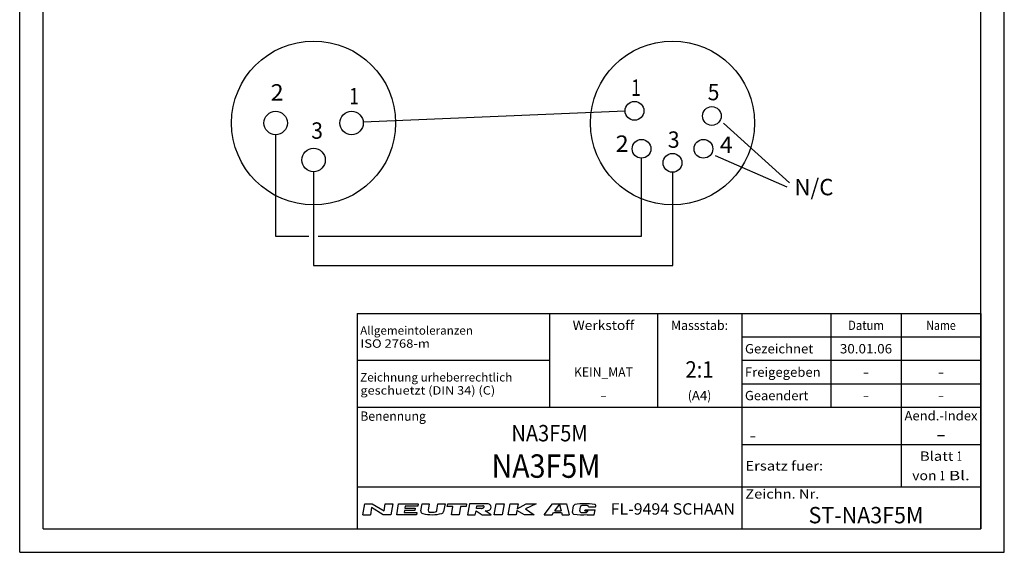
# Model space of a CAD drawing. Extents: x 0 to 210, y 0 to 297.
# Drawn here: x 0 to 210, y 0 to 114 of the extents above; entities that cross this region are included whole.
import ezdxf
from ezdxf.enums import TextEntityAlignment as Align

# ---------------------------------------------------------------- set-up
doc = ezdxf.new("R2010")
doc.units = 0
doc.header["$LTSCALE"] = 19.36
doc.layers.get('0').update_dxf_attribs({"linetype": 'CONTINUOUS'})

# ---------------------------------------------------------------- blocks, each defined once
blk = doc.blocks.new('NEUTRIK_LOGO_BL0', base_point=(98.02, 9.21))
at = {"color": 2, "linetype": 'CONTINUOUS'}
for p, q in [((73.2, 8.03), (73.61, 10.38)), ((73.61, 10.38), (75.2, 10.38)), ((75.05, 9.54), (74.79, 8.03)), ((77.55, 8.03), (75.05, 9.54)), ((75.2, 10.38), (77.7, 8.87)), ((77.7, 8.87), (77.97, 10.38)), ((77.97, 10.38), (79.56, 10.38)), ((79.56, 10.38), (79.15, 8.03)), ((80.4, 8.03), (80.82, 10.38)), ((80.82, 10.38), (85.01, 10.38)), ((82.08, 8.96), (82, 8.54)), ((82, 8.54), (84.69, 8.54)), ((84.26, 8.96), (82.08, 8.96)), ((82.24, 9.88), (82.17, 9.46)), ((82.17, 9.46), (84.34, 9.46)), ((84.92, 9.88), (82.24, 9.88)), ((84.34, 9.46), (84.26, 8.96)), ((84.69, 8.54), (84.6, 8.03)), ((85.01, 10.38), (84.92, 9.88)), ((85.58, 8.85), (85.85, 10.38)), ((85.85, 10.38), (87.36, 10.38)), ((87.36, 10.38), (87.11, 8.99)), ((88.94, 8.91), (89.2, 10.38)), ((89.2, 10.38), (90.71, 10.38)), ((90.71, 10.38), (90.41, 8.7)), ((91.19, 9.79), (91.3, 10.38)), ((92.37, 9.79), (91.19, 9.79)), ((91.3, 10.38), (95.32, 10.38)), ((92.06, 8.03), (92.37, 9.79)), ((94.04, 9.79), (93.73, 8.03)), ((95.22, 9.79), (94.04, 9.79)), ((95.32, 10.38), (95.22, 9.79)), ((95.91, 10.38), (95.49, 8.03)), ((99.01, 10.38), (95.91, 10.38)), ((97.17, 8.03), (97.32, 8.87)), ((97.32, 8.87), (98.6, 8.03)), ((97.41, 9.37), (97.51, 9.96)), ((98.47, 9.37), (97.41, 9.37)), ((97.51, 9.96), (98.77, 9.96)), ((100.53, 8.03), (99.25, 8.87)), ((101.2, 8.03), (101.61, 10.38)), ((101.61, 10.38), (103.29, 10.38)), ((103.29, 10.38), (102.87, 8.03)), ((104.21, 8.03), (104.63, 10.38)), ((104.63, 10.38), (106.3, 10.38)), ((106.05, 8.96), (105.89, 8.03)), ((107.65, 8.03), (106.05, 8.96)), ((106.3, 10.38), (106.11, 9.29)), ((106.11, 9.29), (108.05, 10.38)), ((110.16, 10.38), (107.86, 9.29)), ((107.86, 9.29), (109.75, 8.03)), ((108.05, 10.38), (110.16, 10.38)), ((111.89, 8.03), (113.65, 10.38)), ((113.53, 8.03), (113.88, 8.5)), ((113.65, 10.38), (116.61, 10.38)), ((113.88, 8.5), (115.56, 8.5)), ((114.15, 8.87), (115.14, 10.18)), ((114.15, 8.87), (115.47, 8.87)), ((115.14, 10.18), (115.47, 8.87)), ((115.56, 8.5), (115.68, 8.03)), ((116.61, 10.38), (117.2, 8.03)), ((117.89, 8.53), (118.14, 9.94)), ((119.46, 8.85), (119.62, 9.74)), ((120.56, 8.88), (120.59, 9.1)), ((120.56, 8.88), (121.16, 8.88)), ((120.59, 9.1), (122.72, 9.1)), ((121.14, 8.77), (121.16, 8.88)), ((121.29, 9.74), (122.83, 9.74)), ((122.53, 8.03), (122.72, 9.1)), ((122.83, 9.74), (122.85, 9.89)), ((73.2, 8.03), (74.79, 8.03)), ((79.15, 8.03), (77.55, 8.03)), ((84.6, 8.03), (80.4, 8.03)), ((93.73, 8.03), (92.06, 8.03)), ((95.49, 8.03), (97.17, 8.03)), ((98.6, 8.03), (100.53, 8.03)), ((102.87, 8.03), (101.2, 8.03)), ((105.89, 8.03), (104.21, 8.03)), ((109.75, 8.03), (107.65, 8.03)), ((111.89, 8.03), (113.53, 8.03)), ((115.68, 8.03), (117.2, 8.03)), ((121.01, 8.03), (121.02, 8.06)), ((121.01, 8.03), (122.53, 8.03))]:
    blk.add_line(p, q, dxfattribs=at)
for centre, radius, start, end in [((86.07, 8.76), 0.503, 170, 256.2209), ((87.44, 8.93), 0.335, 170, 257.3877), ((87.95, 11.22), 2.68, 257.3877, 286.2627), ((88.61, 8.97), 0.335, 286.2628, 350), ((89.92, 8.79), 0.503, 284.4613, 350), ((98.47, 10.15), 0.778, 270.1988, 285.1919), ((98.47, 10.15), 0.777, 285, 298.8638), ((98.72, 9.44), 0.523, 74.2118, 85.3455), ((98.59, 9.93), 0.523, 298.8638, 315.7883), ((98.77, 9.61), 0.342, 49.806, 74.2116), ((98.72, 9.8), 0.342, 315.7884, 340.194), ((98.88, 9.75), 0.171, 340.194, 49.8059), ((99.18, -1.8), 12.18, 88.0677, 90.7734), ((97.85, 126.73), 117.86, 270.6818, 270.836), ((99.55, 10.19), 1.32, 270.814, 287.332), ((99.55, 9.06), 1.32, 72.668, 88.2637), ((99.63, 9.34), 1.03, 53.0047, 72.668), ((99.63, 9.91), 1.03, 287.332, 306.9953), ((99.77, 9.51), 0.804, 28.8009, 53.0047), ((99.77, 9.74), 0.804, 306.9953, 331.1991), ((99.97, 9.63), 0.572, 331.1991, 28.8008), ((118.19, 8.48), 0.303, 170, 261.4614), ((118.44, 9.89), 0.303, 99.8028, 169.9998), ((120.66, -2.98), 13.36, 81.6599, 99.8028), ((119.76, 8.8), 0.303, 170.0001, 261.5305), ((119.92, 9.68), 0.303, 99.7819, 170), ((120.23, 11.94), 3.47, 261.5305, 281.1931), ((120.46, 6.56), 3.47, 80.2083, 99.7818), ((120.84, 8.83), 0.303, 281.1931, 350), ((121, 9.68), 0.303, 11.4934, 80.2083), ((122.56, 9.94), 0.303, 350, 81.6599), ((87.95, 16.42), 8.38, 256.2209, 284.4613), ((120.13, 21.39), 13.36, 261.4615, 273.8118)]:
    blk.add_arc(centre, radius, start, end, dxfattribs=at)

msp = doc.modelspace()

# ---------------------------------------------------------------- linework, layer by layer
at = {"color": 7, "linetype": 'CONTINUOUS'}
for p, q in [((0, 0), (0, 297)), ((210, 0), (210, 297)), ((5, 5), (5, 292)), ((205, 5), (205, 292)), ((72, 51), (205, 51)), ((72, 51), (72, 5)), ((113, 51), (113, 31)), ((136, 51), (136, 31)), ((154, 51), (154, 5)), ((173, 51), (173, 31)), ((188, 51), (188, 14)), ((205, 51), (205, 5)), ((154, 46), (205, 46)), ((72, 41), (113, 41)), ((154, 41), (205, 41)), ((154, 36), (205, 36)), ((72, 31), (205, 31)), ((154, 23), (205, 23)), ((72, 14), (205, 14)), ((5, 5), (205, 5)), ((72, 5), (205, 5)), ((0, 0), (210, 0))]:
    msp.add_line(p, q, dxfattribs=at)
at = {"color": 2, "linetype": 'CONTINUOUS'}
for p, q in [((129.129, 94.193), (73.282, 91.805)), ((150.077, 91.603), (164.195, 78.895)), ((54.574, 89.151), (54.574, 67.477)), ((132.632, 67.477), (132.632, 84.15)), ((148.311, 84.702), (163.643, 78.042)), ((62.658, 81.251), (62.658, 61.232)), ((139.285, 61.232), (139.285, 81.151)), ((54.574, 67.477), (61.658, 67.477)), ((63.658, 67.477), (132.632, 67.477)), ((62.658, 61.232), (139.285, 61.232))]:
    msp.add_line(p, q, dxfattribs=at)
for centre, radius in [((62.687, 91.65), 17.5), ((139.228, 91.65), 17.5), ((131.128, 94.25), 2), ((147.628, 93.15), 2), ((54.587, 91.65), 2.5), ((70.787, 91.65), 2.5), ((62.687, 83.75), 2.5), ((132.628, 86.15), 2), ((145.828, 86.15), 2), ((139.228, 83.15), 2)]:
    msp.add_circle(centre, radius, dxfattribs=at)

# ---------------------------------------------------------------- block references
msp.add_blockref('NEUTRIK_LOGO_BL0', (98.025, 9.207), dxfattribs=at)

# ---------------------------------------------------------------- texts
at = {"color": 5, "linetype": 'CONTINUOUS', "oblique": 15}
for s, height, p, p2 in [('1', 3.5, (130.435, 97.453), (132.435, 97.453)), ('2', 3.5, (53.531, 96.439), (56.281, 96.439)), ('1', 3.5, (70.317, 95.64), (72.317, 95.64)), ('5', 3.5, (146.738, 96.506), (149.238, 96.506)), ('3', 3.5, (62.182, 88.289), (64.682, 88.289)), ('2', 3.5, (127.118, 85.497), (129.868, 85.497)), ('3', 3.5, (138.239, 86.36), (140.739, 86.36)), ('4', 3.5, (149.302, 85.253), (152.052, 85.253)), ('N/C', 3.5, (165.23, 76.221), (173.563, 76.221)), (' Allgemeintoleranzen', 1.8, (72.062, 46.466), (96.662, 46.466)), ('Werkstoff', 2, (117.929, 47.465), (131.071, 47.465)), ('Massstab:', 2, (138.929, 47.465), (151.071, 47.465)), ('Datum', 2, (176.667, 47.465), (184.333, 47.465)), ('Name', 2, (193.357, 47.465), (199.643, 47.465)), (' ISO 2768-m', 1.8, (72.062, 43.671), (87.491, 43.671)), (' Gezeichnet', 2, (154.062, 42.465), (169.253, 42.465)), ('30.01.06', 2, (174.929, 42.465), (186.071, 42.465)), ('2:1', 3.5, (142, 37.298), (148, 37.298)), (' Zeichnung urheberrechtlich', 1.8, (72.062, 36.466), (105.062, 36.466)), ('KEIN_MAT', 2, (118.214, 37.465), (130.786, 37.465)), (' Freigegeben', 2, (154.062, 37.465), (170.824, 37.465)), ('-', 2, (179.786, 37.465), (181.214, 37.465)), ('-', 2, (195.786, 37.465), (197.214, 37.465)), (' geschuetzt (DIN 34) (C)', 1.8, (72.062, 33.671), (101.42, 33.671)), ('A4', 2, (143.357, 32.465), (146.643, 32.465)), (' Geaendert', 2, (154.062, 32.465), (168.205, 32.465)), ('-', 2, (123.786, 32.465), (125.214, 32.465)), ('-', 2, (179.786, 32.465), (181.214, 32.465)), ('-', 2, (195.786, 32.465), (197.214, 32.465)), (' Benennung', 2, (72.062, 28.078), (86.634, 28.078)), ('Aend.-Index', 2, (188.714, 28.165), (204.286, 28.165)), ('NA3F5M', 3.5, (104.875, 23.688), (121.125, 23.688)), ('-', 2, (155.634, 23.894), (157.062, 23.894)), ('-', 3, (195.429, 23.765), (197.571, 23.765)), ('NA3F5M', 5, (100.643, 15.912), (123.857, 15.912)), ('Blatt ', 2, (192, 19.535), (199.857, 19.535)), ('1', 2, (199.857, 19.535), (201, 19.535)), (' Ersatz fuer:', 2, (154.062, 17.465), (171.348, 17.465)), ('von ', 2, (190.357, 15.394), (196.214, 15.394)), ('1', 2, (196.214, 15.394), (197.357, 15.394)), (' Bl.', 2, (197.357, 15.394), (202.643, 15.394)), (' Zeichn. Nr.', 2, (154.062, 11.465), (170.539, 11.465)), ('ST-NA3F5M', 3.5, (168.25, 6.188), (192.75, 6.188))]:
    msp.add_text(s, height=height, dxfattribs=at).set_placement(p, p2, align=Align.FIT)
at = {"color": 5, "linetype": 'CONTINUOUS'}
for s, p, p2 in [('(', (142.5, 32.465), (143.357, 32.465)), (')', (146.643, 32.465), (147.5, 32.465))]:
    msp.add_text(s, height=2, dxfattribs=at).set_placement(p, p2, align=Align.FIT)
at = {"color": 4, "linetype": 'CONTINUOUS', "oblique": 15}
msp.add_text('FL-9494 SCHAAN', height=2.43, dxfattribs=at).set_placement((126.047, 8.044), (152.545, 8.044), align=Align.FIT)

doc.saveas('drawing.dxf')
